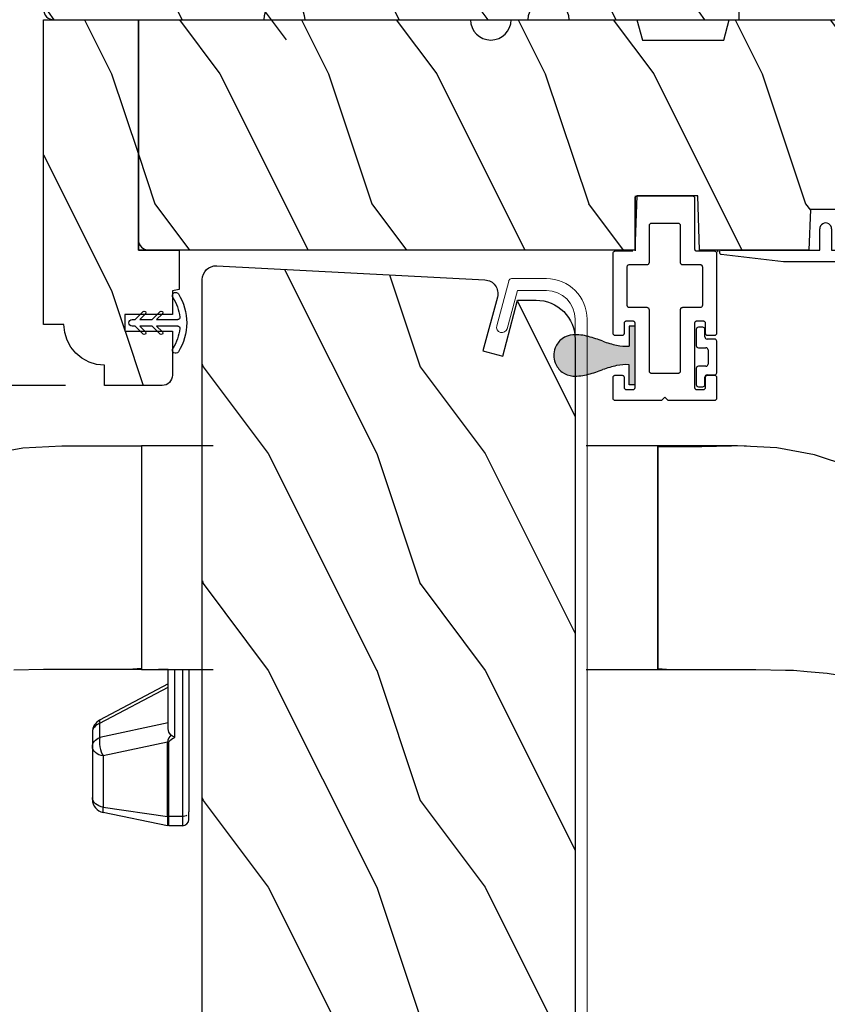
# Model space of a CAD drawing. Extents: x 102 to 170, y -44 to 0.
# Drawn here: x 106.7 to 110.4, y -19.2 to -14.7 of the extents above; entities that cross this region are included whole.
import ezdxf

# ---------------------------------------------------------------- set-up
doc = ezdxf.new("R2010")
doc.units = 0
doc.header["$LTSCALE"] = 4
doc.header["$MEASUREMENT"] = 0
doc.header["$PDMODE"] = 3
doc.layers.get('0').update_dxf_attribs({"linetype": 'CONTINUOUS'})
doc.layers.get('DEFPOINTS').update_dxf_attribs({"color": 3, "linetype": 'CONTINUOUS'})
doc.layers.add('Dim', color=7, linetype='CONTINUOUS')
doc.styles.get("Standard").update_dxf_attribs({"font": 'arial.ttf'})
doc.dimstyles.get("Standard").update_dxf_attribs({"dimtxt": 0.24, "dimasz": 0.3, "dimexe": 0.0625, "dimexo": 0.18, "dimgap": 0.09, "dimtad": 0, "dimdec": 4, "dimzin": 0, "dimdsep": 46, "dimlunit": 4, "dimtxsty": 'STANDARD', "dimcen": 0, "dimadec": 0, "dimazin": 0, "dimtfac": 1, "dimtdec": 4, "dimtofl": 0, "dimtmove": 2, "dimatfit": 3, "dimfxl": 1, "dimtolj": 1, "dimtzin": 0, "dimarcsym": 0})

# ---------------------------------------------------------------- blocks, each defined once
blk = doc.blocks.new('*D310')
at = {"layer": 'DEFPOINTS', "color": 0, "transparency": 16777216}
for p in [(104.5966, -9.3259), (110.3327, -9.3259), (107.8585, -21.1891)]:
    blk.add_point(p, dxfattribs=at)
at = {"layer": 'Dim', "color": 0, "lineweight": -2, "transparency": 16777216}
for p, q in [((110.1527, -9.3259), (104.5341, -9.3259)), ((104.5966, -9.6259), (104.5966, -14.8606)), ((104.5966, -20.8891), (104.5966, -15.6545)), ((107.6785, -21.1891), (104.5341, -21.1891))]:
    blk.add_line(p, q, dxfattribs=at)
at = {"layer": 'Dim', "color": 0, "transparency": 16777216}
for points in [[(104.5466, -9.6259), (104.6466, -9.6259), (104.5966, -9.3259)], [(104.5466, -20.8891), (104.6466, -20.8891), (104.5966, -21.1891)]]:
    blk.add_solid(points, dxfattribs=at)
at = {"layer": 'Dim', "color": 0, "transparency": 16777216, "insert": (104.5966, -15.2575), "char_height": 0.24, "attachment_point": 5, "rotation": 90}
blk.add_mtext('\\A1;11{\\H1x;\\S7/8;}"', dxfattribs=at)
blk = doc.blocks.new('*D313')
at = {"layer": 'DEFPOINTS', "color": 0, "transparency": 16777216}
for p in [(105.8237, -14.0201), (106.8294, -14.0201), (107.0636, -16.3951)]:
    blk.add_point(p, dxfattribs=at)
at = {"layer": 'Dim', "color": 0, "lineweight": -2, "transparency": 16777216}
for p, q in [((106.6494, -14.0201), (105.7612, -14.0201)), ((105.8237, -14.3201), (105.8237, -14.8905)), ((105.8237, -16.0951), (105.8237, -15.5246)), ((106.8836, -16.3951), (105.7612, -16.3951))]:
    blk.add_line(p, q, dxfattribs=at)
at = {"layer": 'Dim', "color": 0, "transparency": 16777216}
for points in [[(105.7737, -14.3201), (105.8737, -14.3201), (105.8237, -14.0201)], [(105.7737, -16.0951), (105.8737, -16.0951), (105.8237, -16.3951)]]:
    blk.add_solid(points, dxfattribs=at)
at = {"layer": 'Dim', "color": 0, "transparency": 16777216, "insert": (105.8237, -15.2076), "char_height": 0.24, "attachment_point": 5, "rotation": 90}
blk.add_mtext('\\A1;2{\\H1x;\\S3/8;}"', dxfattribs=at)
blk = doc.blocks.new('A$C38416E55')
at = {"color": 7, "linetype": 'Continuous'}
for p, q in [((0.102, 0.9367), (0.1018, 0.9347)), ((0.1018, 0.9347), (0.1018, 0.7006)), ((0.1026, 0.9386), (0.102, 0.9367)), ((0.1035, 0.9404), (0.1026, 0.9386)), ((0.1048, 0.9419), (0.1035, 0.9404)), ((0.1063, 0.9432), (0.1048, 0.9419)), ((0.1081, 0.9441), (0.1063, 0.9432)), ((0.11, 0.9447), (0.1081, 0.9441)), ((0.112, 0.9449), (0.11, 0.9447)), ((0.3655, 0.9449), (0.112, 0.9449)), ((0.3674, 0.9447), (0.3655, 0.9449)), ((0.3694, 0.9441), (0.3674, 0.9447)), ((0.3711, 0.9432), (0.3694, 0.9441)), ((0.3727, 0.9419), (0.3711, 0.9432)), ((0.3739, 0.9404), (0.3727, 0.9419)), ((0.3749, 0.9386), (0.3739, 0.9404)), ((0.3754, 0.9367), (0.3749, 0.9386)), ((0.3756, 0.9347), (0.3754, 0.9367)), ((0.3756, 0.9449), (0.3756, 0.6904)), ((0.3756, 0.7006), (0.3756, 0.9347)), ((0.1659, 0.8075), (0.1661, 0.8094)), ((0.1659, 0.6364), (0.1659, 0.8075)), ((0.1661, 0.8094), (0.1667, 0.8113)), ((0.1667, 0.8113), (0.1676, 0.8131)), ((0.1676, 0.8131), (0.1689, 0.8147)), ((0.1689, 0.8147), (0.1705, 0.8159)), ((0.1705, 0.8159), (0.1722, 0.8169)), ((0.1722, 0.8169), (0.1741, 0.8174)), ((0.1741, 0.8174), (0.1761, 0.8176)), ((0.1761, 0.8176), (0.3013, 0.8176)), ((0.3013, 0.8176), (0.3033, 0.8174)), ((0.3033, 0.8174), (0.3052, 0.8169)), ((0.3052, 0.8169), (0.307, 0.8159)), ((0.307, 0.8159), (0.3085, 0.8147)), ((0.3085, 0.8147), (0.3098, 0.8131)), ((0.3098, 0.8131), (0.3107, 0.8113)), ((0.3107, 0.8113), (0.3113, 0.8094)), ((0.3113, 0.8094), (0.3115, 0.8075)), ((0.3115, 0.8075), (0.3115, 0.6364)), ((0.0002, 0.6822), (0, 0.6802)), ((0.0008, 0.6841), (0.0002, 0.6822)), ((0.0017, 0.6859), (0.0008, 0.6841)), ((0.003, 0.6874), (0.0017, 0.6859)), ((0.0045, 0.6887), (0.003, 0.6874)), ((0.0063, 0.6896), (0.0045, 0.6887)), ((0.0082, 0.6902), (0.0063, 0.6896)), ((0.0102, 0.6904), (0.0082, 0.6902)), ((0.0916, 0.6904), (0.0102, 0.6904)), ((0.0936, 0.6906), (0.0916, 0.6904)), ((0.0955, 0.6912), (0.0936, 0.6906)), ((0.0973, 0.6921), (0.0955, 0.6912)), ((0.0988, 0.6934), (0.0973, 0.6921)), ((0.1001, 0.6949), (0.0988, 0.6934)), ((0.101, 0.6967), (0.1001, 0.6949)), ((0.1016, 0.6986), (0.101, 0.6967)), ((0.1018, 0.7006), (0.1016, 0.6986)), ((0.4673, 0.6904), (0.3858, 0.6904)), ((0.4692, 0.6902), (0.4673, 0.6904)), ((0.4712, 0.6896), (0.4692, 0.6902)), ((0.4729, 0.6887), (0.4712, 0.6896)), ((0.4745, 0.6874), (0.4729, 0.6887)), ((0.4757, 0.6859), (0.4745, 0.6874)), ((0.4767, 0.6841), (0.4757, 0.6859)), ((0.4772, 0.6822), (0.4767, 0.6841)), ((0.4774, 0.6802), (0.4772, 0.6822)), ((0, 0.6802), (0, 0.3105)), ((0.1657, 0.6344), (0.1659, 0.6364)), ((0.3115, 0.6364), (0.3117, 0.6344)), ((0.4774, 0.3105), (0.4774, 0.6802)), ((0.0641, 0.6161), (0.0643, 0.6181)), ((0.0641, 0.4408), (0.0641, 0.6161)), ((0.0643, 0.6181), (0.0649, 0.62)), ((0.0649, 0.62), (0.0658, 0.6217)), ((0.0658, 0.6217), (0.0671, 0.6233)), ((0.0671, 0.6233), (0.0687, 0.6245)), ((0.0687, 0.6245), (0.0704, 0.6255)), ((0.0704, 0.6255), (0.0723, 0.6261)), ((0.0723, 0.6261), (0.0743, 0.6262)), ((0.0743, 0.6262), (0.1558, 0.6262)), ((0.1558, 0.6262), (0.1577, 0.6264)), ((0.1577, 0.6264), (0.1596, 0.627)), ((0.1596, 0.627), (0.1614, 0.628)), ((0.1614, 0.628), (0.163, 0.6292)), ((0.163, 0.6292), (0.1642, 0.6308)), ((0.1642, 0.6308), (0.1652, 0.6325)), ((0.1652, 0.6325), (0.1657, 0.6344)), ((0.3117, 0.6344), (0.3123, 0.6325)), ((0.3123, 0.6325), (0.3132, 0.6308)), ((0.3132, 0.6308), (0.3145, 0.6292)), ((0.3145, 0.6292), (0.316, 0.628)), ((0.316, 0.628), (0.3178, 0.627)), ((0.3178, 0.627), (0.3197, 0.6264)), ((0.3197, 0.6264), (0.3217, 0.6262)), ((0.3217, 0.6262), (0.4031, 0.6262)), ((0.4031, 0.6262), (0.4051, 0.6261)), ((0.4051, 0.6261), (0.407, 0.6255)), ((0.407, 0.6255), (0.4088, 0.6245)), ((0.4088, 0.6245), (0.4103, 0.6233)), ((0.4103, 0.6233), (0.4116, 0.6217)), ((0.4116, 0.6217), (0.4125, 0.62)), ((0.4125, 0.62), (0.4131, 0.6181)), ((0.4131, 0.6181), (0.4133, 0.6161)), ((0.4133, 0.6161), (0.4133, 0.4408)), ((0.0643, 0.4388), (0.0641, 0.4408)), ((0.0649, 0.4369), (0.0643, 0.4388)), ((0.0658, 0.4351), (0.0649, 0.4369)), ((0.0671, 0.4336), (0.0658, 0.4351)), ((0.0687, 0.4323), (0.0671, 0.4336)), ((0.0704, 0.4314), (0.0687, 0.4323)), ((0.0723, 0.4308), (0.0704, 0.4314)), ((0.0743, 0.4306), (0.0723, 0.4308)), ((0.1558, 0.4306), (0.0743, 0.4306)), ((0.1577, 0.4304), (0.1558, 0.4306)), ((0.1596, 0.4298), (0.1577, 0.4304)), ((0.1614, 0.4289), (0.1596, 0.4298)), ((0.163, 0.4276), (0.1614, 0.4289)), ((0.1642, 0.4261), (0.163, 0.4276)), ((0.1652, 0.4243), (0.1642, 0.4261)), ((0.1657, 0.4224), (0.1652, 0.4243)), ((0.1659, 0.4204), (0.1657, 0.4224)), ((0.1659, 0.1374), (0.1659, 0.4204)), ((0.3117, 0.4224), (0.3115, 0.4204)), ((0.3115, 0.4204), (0.3115, 0.1374)), ((0.3123, 0.4243), (0.3117, 0.4224)), ((0.3132, 0.4261), (0.3123, 0.4243)), ((0.3145, 0.4276), (0.3132, 0.4261)), ((0.316, 0.4289), (0.3145, 0.4276)), ((0.3178, 0.4298), (0.316, 0.4289)), ((0.3197, 0.4304), (0.3178, 0.4298)), ((0.3217, 0.4306), (0.3197, 0.4304)), ((0.4031, 0.4306), (0.3217, 0.4306)), ((0.4051, 0.4308), (0.4031, 0.4306)), ((0.407, 0.4314), (0.4051, 0.4308)), ((0.4088, 0.4323), (0.407, 0.4314)), ((0.4103, 0.4336), (0.4088, 0.4323)), ((0.4116, 0.4351), (0.4103, 0.4336)), ((0.4125, 0.4369), (0.4116, 0.4351)), ((0.4131, 0.4388), (0.4125, 0.4369)), ((0.4133, 0.4408), (0.4131, 0.4388)), ((0.0526, 0.362), (0.0539, 0.3635)), ((0.0539, 0.3635), (0.0554, 0.3648)), ((0.0554, 0.3648), (0.0572, 0.3657)), ((0.0572, 0.3657), (0.0591, 0.3663)), ((0.0591, 0.3663), (0.0611, 0.3665)), ((0.0611, 0.3665), (0.0916, 0.3665)), ((0.0916, 0.3665), (0.0936, 0.3663)), ((0.0936, 0.3663), (0.0955, 0.3657)), ((0.0955, 0.3657), (0.0973, 0.3648)), ((0.0973, 0.3648), (0.0988, 0.3635)), ((0.0988, 0.3635), (0.1001, 0.362)), ((0.3774, 0.362), (0.3786, 0.3635)), ((0.3786, 0.3635), (0.3802, 0.3648)), ((0.3802, 0.3648), (0.3819, 0.3657)), ((0.3819, 0.3657), (0.3838, 0.3663)), ((0.3838, 0.3663), (0.3858, 0.3665)), ((0.3858, 0.3665), (0.4164, 0.3665)), ((0.4164, 0.3665), (0.4183, 0.3663)), ((0.4183, 0.3663), (0.4203, 0.3657)), ((0.4203, 0.3657), (0.422, 0.3648)), ((0.422, 0.3648), (0.4236, 0.3635)), ((0.4236, 0.3635), (0.4248, 0.362)), ((0.0509, 0.3563), (0.0511, 0.3583)), ((0.0509, 0.3105), (0.0509, 0.3563)), ((0.0511, 0.3583), (0.0517, 0.3602)), ((0.0517, 0.3602), (0.0526, 0.362)), ((0.1001, 0.362), (0.101, 0.3602)), ((0.101, 0.3602), (0.1016, 0.3583)), ((0.1016, 0.3583), (0.1018, 0.3563)), ((0.1018, 0.3563), (0.1018, 0.0611)), ((0.3756, 0.3563), (0.3758, 0.3583)), ((0.3756, 0.0611), (0.3756, 0.3563)), ((0.3758, 0.3583), (0.3764, 0.3602)), ((0.3764, 0.3602), (0.3774, 0.362)), ((0.4248, 0.362), (0.4258, 0.3602)), ((0.4258, 0.3602), (0.4263, 0.3583)), ((0.4263, 0.3583), (0.4265, 0.3563)), ((0.4265, 0.3563), (0.4265, 0.3105)), ((0, 0.3105), (0.0002, 0.3085)), ((0.0002, 0.3085), (0.0008, 0.3066)), ((0.0008, 0.3066), (0.0017, 0.3048)), ((0.0017, 0.3048), (0.003, 0.3033)), ((0.003, 0.3033), (0.0045, 0.302)), ((0.0045, 0.302), (0.0063, 0.3011)), ((0.0063, 0.3011), (0.0082, 0.3005)), ((0.0082, 0.3005), (0.0102, 0.3003)), ((0.0102, 0.3003), (0.0407, 0.3003)), ((0.0407, 0.3003), (0.0427, 0.3005)), ((0.0427, 0.3005), (0.0446, 0.3011)), ((0.0446, 0.3011), (0.0464, 0.302)), ((0.0464, 0.302), (0.0479, 0.3033)), ((0.0479, 0.3033), (0.0492, 0.3048)), ((0.0492, 0.3048), (0.0501, 0.3066)), ((0.0501, 0.3066), (0.0507, 0.3085)), ((0.0507, 0.3085), (0.0509, 0.3105)), ((0.4265, 0.3105), (0.4267, 0.3085)), ((0.4267, 0.3085), (0.4273, 0.3066)), ((0.4273, 0.3066), (0.4283, 0.3048)), ((0.4283, 0.3048), (0.4295, 0.3033)), ((0.4295, 0.3033), (0.4311, 0.302)), ((0.4311, 0.302), (0.4328, 0.3011)), ((0.4328, 0.3011), (0.4347, 0.3005)), ((0.4347, 0.3005), (0.4367, 0.3003)), ((0.4367, 0.3003), (0.4673, 0.3003)), ((0.4673, 0.3003), (0.4692, 0.3005)), ((0.4692, 0.3005), (0.4712, 0.3011)), ((0.4712, 0.3011), (0.4729, 0.302)), ((0.4729, 0.302), (0.4745, 0.3033)), ((0.4745, 0.3033), (0.4757, 0.3048)), ((0.4757, 0.3048), (0.4767, 0.3066)), ((0.4767, 0.3066), (0.4772, 0.3085)), ((0.4772, 0.3085), (0.4774, 0.3105)), ((0.1661, 0.1354), (0.1659, 0.1374)), ((0.3115, 0.1374), (0.3113, 0.1354)), ((0.0002, 0.1089), (0, 0.1069)), ((0, 0.1069), (0, 0.0102)), ((0.0008, 0.1108), (0.0002, 0.1089)), ((0.0017, 0.1125), (0.0008, 0.1108)), ((0.003, 0.1141), (0.0017, 0.1125)), ((0.0045, 0.1154), (0.003, 0.1141)), ((0.0479, 0.1141), (0.0464, 0.1154)), ((0.0492, 0.1125), (0.0479, 0.1141)), ((0.0501, 0.1108), (0.0492, 0.1125)), ((0.0507, 0.1089), (0.0501, 0.1108)), ((0.0509, 0.1069), (0.0507, 0.1089)), ((0.0509, 0.0611), (0.0509, 0.1069)), ((0.1667, 0.1335), (0.1661, 0.1354)), ((0.1676, 0.1318), (0.1667, 0.1335)), ((0.1689, 0.1302), (0.1676, 0.1318)), ((0.1705, 0.129), (0.1689, 0.1302)), ((0.1722, 0.128), (0.1705, 0.129)), ((0.1741, 0.1274), (0.1722, 0.128)), ((0.1761, 0.1273), (0.1741, 0.1274)), ((0.3013, 0.1273), (0.1761, 0.1273)), ((0.3033, 0.1274), (0.3013, 0.1273)), ((0.3052, 0.128), (0.3033, 0.1274)), ((0.307, 0.129), (0.3052, 0.128)), ((0.3085, 0.1302), (0.307, 0.129)), ((0.3098, 0.1318), (0.3085, 0.1302)), ((0.3107, 0.1335), (0.3098, 0.1318)), ((0.3113, 0.1354), (0.3107, 0.1335)), ((0.4267, 0.1089), (0.4265, 0.1069)), ((0.4265, 0.1069), (0.4265, 0.0611)), ((0.4273, 0.1108), (0.4267, 0.1089)), ((0.4283, 0.1125), (0.4273, 0.1108)), ((0.4295, 0.1141), (0.4283, 0.1125)), ((0.4311, 0.1154), (0.4295, 0.1141)), ((0.4328, 0.1163), (0.4311, 0.1154)), ((0.4347, 0.1169), (0.4328, 0.1163)), ((0.4367, 0.1171), (0.4347, 0.1169)), ((0.4673, 0.1171), (0.4367, 0.1171)), ((0.4692, 0.1169), (0.4673, 0.1171)), ((0.4712, 0.1163), (0.4692, 0.1169)), ((0.4729, 0.1154), (0.4712, 0.1163)), ((0.4745, 0.1141), (0.4729, 0.1154)), ((0.4757, 0.1125), (0.4745, 0.1141)), ((0.4767, 0.1108), (0.4757, 0.1125)), ((0.4772, 0.1089), (0.4767, 0.1108)), ((0.4774, 0.1069), (0.4772, 0.1089)), ((0.4774, 0.0102), (0.4774, 0.1069)), ((0.0511, 0.0591), (0.0509, 0.0611)), ((0.0517, 0.0572), (0.0511, 0.0591)), ((0.0526, 0.0554), (0.0517, 0.0572)), ((0.0539, 0.0539), (0.0526, 0.0554)), ((0.0554, 0.0526), (0.0539, 0.0539)), ((0.0572, 0.0517), (0.0554, 0.0526)), ((0.0591, 0.0511), (0.0572, 0.0517)), ((0.0611, 0.0509), (0.0591, 0.0511)), ((0.0916, 0.0509), (0.0611, 0.0509)), ((0.0936, 0.0511), (0.0916, 0.0509)), ((0.0955, 0.0517), (0.0936, 0.0511)), ((0.0973, 0.0526), (0.0955, 0.0517)), ((0.0988, 0.0539), (0.0973, 0.0526)), ((0.1001, 0.0554), (0.0988, 0.0539)), ((0.101, 0.0572), (0.1001, 0.0554)), ((0.1016, 0.0591), (0.101, 0.0572)), ((0.1018, 0.0611), (0.1016, 0.0591)), ((0.3758, 0.0591), (0.3756, 0.0611)), ((0.3764, 0.0572), (0.3758, 0.0591)), ((0.3774, 0.0554), (0.3764, 0.0572)), ((0.3786, 0.0539), (0.3774, 0.0554)), ((0.3802, 0.0526), (0.3786, 0.0539)), ((0.3819, 0.0517), (0.3802, 0.0526)), ((0.3838, 0.0511), (0.3819, 0.0517)), ((0.3858, 0.0509), (0.3838, 0.0511)), ((0.4164, 0.0509), (0.3858, 0.0509)), ((0.4183, 0.0511), (0.4164, 0.0509)), ((0.4203, 0.0517), (0.4183, 0.0511)), ((0.422, 0.0526), (0.4203, 0.0517)), ((0.4236, 0.0539), (0.422, 0.0526)), ((0.4248, 0.0554), (0.4236, 0.0539)), ((0.4258, 0.0572), (0.4248, 0.0554)), ((0.4263, 0.0591), (0.4258, 0.0572)), ((0.4265, 0.0611), (0.4263, 0.0591)), ((0, 0.0102), (0.0002, 0.0082)), ((0.0002, 0.0082), (0.0008, 0.0063)), ((0.0008, 0.0063), (0.0017, 0.0045)), ((0.0017, 0.0045), (0.003, 0.003)), ((0.003, 0.003), (0.0045, 0.0017)), ((0.0045, 0.0017), (0.0063, 0.0008)), ((0.0063, 0.0008), (0.0082, 0.0002)), ((0.0082, 0.0002), (0.0102, 0)), ((0.2235, 0), (0.2387, 0.0153)), ((0.2387, 0.0153), (0.254, 0)), ((0.4673, 0), (0.4692, 0.0002)), ((0.4692, 0.0002), (0.4712, 0.0008)), ((0.4712, 0.0008), (0.4729, 0.0017)), ((0.4729, 0.0017), (0.4745, 0.003)), ((0.4745, 0.003), (0.4757, 0.0045)), ((0.4757, 0.0045), (0.4767, 0.0063)), ((0.4767, 0.0063), (0.4772, 0.0082)), ((0.4772, 0.0082), (0.4774, 0.0102)), ((0.0102, 0), (0.2235, 0)), ((0.254, 0), (0.4673, 0))]:
    blk.add_line(p, q, dxfattribs=at)
blk.add_line((0.0045, 0.1154), (0.0464, 0.1154))
blk = doc.blocks.new('A$C3E4F16F9')
for p, q in [((0.03, 0.275), (0.01, 0.275)), ((0, 0.265), (0, 0.19)), ((0.04, 0.23), (0.04, 0.265)), ((0.085, 0.22), (0.05, 0.22)), ((0.095, 0.065), (0.095, 0.21)), ((0.01, 0.18), (0.045, 0.18)), ((0.055, 0.17), (0.055, 0.105)), ((0.045, 0.095), (0.01, 0.095)), ((0, 0.085), (0, 0.01)), ((0.05, 0.055), (0.085, 0.055)), ((0.04, 0.01), (0.04, 0.045)), ((0.01, 0), (0.03, 0))]:
    blk.add_line(p, q)
for centre, start, end in [((0.01, 0.265), 89.9969, 180.011), ((0.03, 0.265), 359.9886, 90.0034), ((0.05, 0.23), 180.0024, 270.0033), ((0.01, 0.19), 180.0119, 269.9801), ((0.085, 0.21), 0.0024, 90.0033), ((0.045, 0.17), 0.0024, 90.0031), ((0.01, 0.085), 89.9969, 179.9976), ((0.045, 0.105), 270.0199, 359.9881), ((0.05, 0.045), 89.9967, 180.011), ((0.085, 0.065), 269.9967, 359.9976), ((0.01, 0.01), 180.0024, 270.0031), ((0.03, 0.01), 269.9966, 359.998)]:
    blk.add_arc(centre, 0.01, start, end)
blk = doc.blocks.new('A$C3A86292D')
at = {"linetype": 'Continuous'}
for p, q in [((-0.7297, 1.0563), (-0.6974, 0.8825)), ((-1.721, 0.7865), (-1.7233, 0.9236)), ((-0.6974, 0.8825), (-0.6892, 0.7013)), ((-1.7205, 0.7514), (-1.721, 0.7865)), ((-1.7205, 0.5431), (-1.7205, 0.7514)), ((-0.6892, 0.7013), (-0.6892, 0.5181)), ((-2.3453, 0.5396), (-2.3398, 0.547)), ((-2.3398, 0.547), (-2.3335, 0.553)), ((-2.3335, 0.553), (-2.3265, 0.5575)), ((-2.3265, 0.5575), (-2.3191, 0.5602)), ((-2.3115, 0.5611), (-2.3194, 0.5611)), ((-2.3191, 0.5602), (-2.3115, 0.5611)), ((-2.0753, 0.5611), (-2.3115, 0.5611)), ((-2.1091, 0.5396), (-2.1036, 0.547)), ((-2.1036, 0.547), (-2.0973, 0.553)), ((-2.0973, 0.553), (-2.0904, 0.5575)), ((-2.0904, 0.5575), (-2.083, 0.5602)), ((-2.083, 0.5602), (-2.0753, 0.5611)), ((-2.01, 0.5611), (-2.0753, 0.5611)), ((-2.0753, 0.5611), (-2.069, 0.5605)), ((-2.069, 0.5605), (-2.0627, 0.5587)), ((-2.0627, 0.5587), (-2.0567, 0.5558)), ((-2.0567, 0.5558), (-2.051, 0.5518)), ((-2.051, 0.5518), (-2.0458, 0.5468)), ((-2.0458, 0.5468), (-2.0412, 0.5408)), ((-2.0037, 0.5605), (-2.01, 0.5611)), ((-1.9974, 0.5587), (-2.0037, 0.5605)), ((-1.9914, 0.5558), (-1.9974, 0.5587)), ((-1.9857, 0.5518), (-1.9914, 0.5558)), ((-1.9805, 0.5468), (-1.9857, 0.5518)), ((-1.9759, 0.5408), (-1.9805, 0.5468)), ((-2.441, 0.2141), (-2.3806, 0.5111)), ((-2.3553, 0.5111), (-2.3986, 0.2141)), ((-2.3806, 0.5111), (-2.3553, 0.5111)), ((-2.3553, 0.5111), (-2.3532, 0.5213)), ((-2.1192, 0.5111), (-2.3553, 0.5111)), ((-2.3532, 0.5213), (-2.3498, 0.5309)), ((-2.3498, 0.5309), (-2.3453, 0.5396)), ((-2.1192, 0.5111), (-2.117, 0.5213)), ((-2.1102, 0.5161), (-2.1192, 0.5111)), ((-2.0555, 0.2141), (-2.1192, 0.5111)), ((-2.117, 0.5213), (-2.1136, 0.5309)), ((-2.1136, 0.5309), (-2.1091, 0.5396)), ((-2.0999, 0.5205), (-2.1102, 0.5161)), ((-2.0887, 0.5241), (-2.0999, 0.5205)), ((-2.077, 0.5267), (-2.0887, 0.5241)), ((-2.0653, 0.5284), (-2.077, 0.5267)), ((-2.0539, 0.5289), (-2.0653, 0.5284)), ((-2.0433, 0.5283), (-2.0539, 0.5289)), ((-2.0339, 0.5266), (-2.0433, 0.5283)), ((-2.0412, 0.5408), (-2.0372, 0.5341)), ((-2.0372, 0.5341), (-2.0339, 0.5266)), ((-1.9663, 0.2111), (-2.0339, 0.5266)), ((-2.0339, 0.5266), (-1.9686, 0.5266)), ((-1.9719, 0.5341), (-1.9759, 0.5408)), ((-1.9686, 0.5266), (-1.9719, 0.5341)), ((-1.9624, 0.5283), (-1.9686, 0.5266)), ((-1.9686, 0.5266), (-1.8014, 0.2111)), ((-1.9579, 0.5289), (-1.9624, 0.5283)), ((-1.9553, 0.5284), (-1.9579, 0.5289)), ((-1.9548, 0.5279), (-1.9553, 0.5284)), ((-1.787, 0.2111), (-1.9548, 0.5279)), ((-1.7205, 0.5313), (-1.7205, 0.5431)), ((-1.7205, 0.4083), (-1.7205, 0.5313)), ((-0.6892, 0.5181), (-0.6892, 0.4901)), ((-0.6892, 0.4901), (-0.6892, 0.3349)), ((-1.7184, 0.3746), (-1.7205, 0.413)), ((-1.7184, 0.3746), (-1.7205, 0.413)), ((-1.7205, 0.3349), (-1.7205, 0.4083)), ((-1.7159, 0.3349), (-1.7184, 0.3746)), ((-1.7159, 0.3349), (-1.7184, 0.3746)), ((-1.7205, 0.3349), (-1.7205, 0.0036)), ((-0.6892, 0.3349), (-1.7205, 0.3349)), ((-1.7205, 0.3349), (-1.7205, 0.3349)), ((-1.7205, 0.3349), (-1.7205, 0.3349)), ((-1.7205, 0.3349), (-1.7205, 0.3349)), ((-0.6892, 0.3349), (-1.7159, 0.3349)), ((-0.6892, 0.0036), (-0.6892, 0.3349)), ((-1.7205, 0.2111), (-1.7205, 0.2567)), ((-2.4416, 0.1461), (-2.4416, 0.2081)), ((-2.4416, 0.2081), (-2.399, 0.2081)), ((-2.3986, 0.2141), (-2.441, 0.2141)), ((-2.399, 0.2096), (-2.3989, 0.2103)), ((-2.399, 0.2088), (-2.399, 0.2096)), ((-2.399, 0.2081), (-2.399, 0.2088)), ((-2.399, 0.1461), (-2.399, 0.2081)), ((-2.399, 0.2081), (-2.0559, 0.2081)), ((-2.3989, 0.2111), (-2.3988, 0.2118)), ((-2.3989, 0.2103), (-2.3989, 0.2111)), ((-2.3988, 0.2126), (-2.3987, 0.2133)), ((-2.3988, 0.2118), (-2.3988, 0.2126)), ((-2.3987, 0.2133), (-2.3986, 0.2141)), ((-2.3986, 0.2141), (-2.0555, 0.2141)), ((-2.0558, 0.2111), (-2.0559, 0.2103)), ((-2.0559, 0.2103), (-2.0559, 0.2096)), ((-2.0559, 0.2096), (-2.0559, 0.2088)), ((-2.0559, 0.2088), (-2.0559, 0.2081)), ((-2.0559, 0.2081), (-2.05, 0.205)), ((-2.0557, 0.2126), (-2.0558, 0.2118)), ((-2.0558, 0.2118), (-2.0558, 0.2111)), ((-2.0556, 0.2133), (-2.0557, 0.2126)), ((-2.0555, 0.2141), (-2.0556, 0.2133)), ((-2.0465, 0.2138), (-2.0555, 0.2141)), ((-2.05, 0.205), (-2.0421, 0.1959)), ((-2.0355, 0.2087), (-2.0465, 0.2138)), ((-2.0421, 0.1959), (-2.0326, 0.1811)), ((-2.0229, 0.1987), (-2.0355, 0.2087)), ((-2.0325, 0.1813), (-2.0282, 0.191)), ((-2.0282, 0.191), (-2.0229, 0.1987)), ((-2.0229, 0.1987), (-2.0205, 0.2012)), ((-2.0205, 0.2012), (-2.0087, 0.2083)), ((-2.0087, 0.2083), (-1.994, 0.2111)), ((-1.994, 0.2111), (-1.7205, 0.2111)), ((-2.399, 0.1461), (-2.4416, 0.1461)), ((-2.3986, 0.1403), (-2.399, 0.1461)), ((-1.7205, 0.1461), (-2.399, 0.1461)), ((-2.3974, 0.1346), (-2.3986, 0.1403)), ((-2.0326, 0.1811), (-2.0325, 0.1813)), ((-2.0326, 0.1811), (-1.7205, 0.1811)), ((-2.4116, 0.1161), (-2.3775, 0.1161)), ((-2.3954, 0.1294), (-2.3974, 0.1346)), ((-2.3927, 0.1249), (-2.3954, 0.1294)), ((-1.7205, 0.1161), (-2.3775, 0.1161)), ((-1.7205, -1.7154), (-1.7205, -2.0466)), ((-0.6892, -2.0466), (-0.6892, -1.7154)), ((-1.7205, -2.0466), (-1.7205, -2.1201)), ((-1.7205, -2.0466), (-0.6892, -2.0466)), ((-1.7205, -2.0466), (-1.7205, -2.0466)), ((-1.7184, -2.0864), (-1.7205, -2.1248)), ((-1.7159, -2.0466), (-1.7184, -2.0864)), ((-0.6892, -2.0466), (-1.7159, -2.0466)), ((-0.6928, -2.2485), (-0.6938, -2.0466)), ((-0.6892, -2.2019), (-0.6892, -2.0466)), ((-1.7205, -2.1201), (-1.7205, -2.2431)), ((-0.6892, -2.2299), (-0.6892, -2.2019)), ((-1.7205, -2.2431), (-1.7205, -2.2549)), ((-1.7205, -2.2549), (-1.7205, -2.4632)), ((-0.6892, -2.454), (-0.6928, -2.2485)), ((-0.6892, -2.4131), (-0.6892, -2.2299)), ((-0.6974, -2.5943), (-0.6892, -2.4131)), ((-1.721, -2.4983), (-1.7233, -2.6354)), ((-1.7205, -2.4632), (-1.721, -2.4983)), ((-0.7297, -2.7681), (-0.6974, -2.5943)), ((-1.7238, -2.6714), (-1.7294, -2.7348)), ((-1.7233, -2.6354), (-1.7238, -2.6714)), ((-1.7294, -2.7348), (-1.7376, -2.8268)), ((-0.7848, -2.9328), (-0.7297, -2.7681)), ((-1.7376, -2.8268), (-1.7621, -2.9808))]:
    blk.add_line(p, q, dxfattribs=at)
for centre, radius, start, end in [((-2.3194, 0.4986), 0.0625, 90, 168.5), ((-2.01, 0.4986), 0.0625, 27.9167, 90), ((-2.4116, 0.1461), 0.03, 180, 270)]:
    blk.add_arc(centre, radius, start, end, dxfattribs=at)
blk = doc.blocks.new('A$C236D31C9')
at = {"linetype": 'Continuous', "lineweight": 18}
for p, q in [((4.465, -0.3652), (4.4693, -0.3564)), ((4.4693, -0.3564), (4.4766, -0.35)), ((4.4766, -0.35), (4.4858, -0.3469)), ((4.4858, -0.3469), (4.4956, -0.3475)), ((4.4956, -0.3475), (4.7021, -0.403)), ((4.4643, -0.3749), (4.465, -0.3652)), ((4.4674, -0.3841), (4.4643, -0.3749)), ((4.4739, -0.3915), (4.4674, -0.3841)), ((4.4826, -0.3958), (4.4739, -0.3915)), ((4.6585, -0.4431), (4.4826, -0.3958)), ((4.7021, -0.403), (4.7046, -0.4039)), ((4.7046, -0.4039), (4.7069, -0.4052)), ((4.7069, -0.4052), (4.7089, -0.4068)), ((4.7089, -0.4068), (4.7107, -0.4087)), ((4.7107, -0.4087), (4.7121, -0.4109)), ((4.6585, -0.5767), (4.6585, -0.4431)), ((4.7121, -0.4109), (4.7131, -0.4133)), ((4.7131, -0.4133), (4.7138, -0.4158)), ((4.7138, -0.4158), (4.714, -0.4185)), ((4.714, -0.4185), (4.714, -0.5767)), ((0.05, -0.7093), (4.526, -0.7093)), ((4.526, -0.7647), (-0.09, -0.7647))]:
    blk.add_line(p, q, dxfattribs=at)
for radius in [0.188, 0.1326]:
    blk.add_arc((4.526, -0.5767), radius, 270, 0, dxfattribs=at)
blk = doc.blocks.new('A$C424F6AC2')
h = blk.add_hatch(color=256)
h.dxf.hatch_style = 1
h.paths.add_polyline_path([(1.4679, 0.8189, 0.136599), (1.4495, 0.8687, 0.138688), (1.4072, 0.9008, 0.095696), (1.3709, 0.907, 0.086219), (1.3382, 0.9008, 0.138688), (1.2959, 0.8687, 0.136599), (1.2775, 0.8189, 0.074289), (1.2856, 0.7473, 0.023531), (1.3072, 0.6808, -0.032623), (1.3256, 0.6172, -0.067492), (1.3297, 0.56), (1.2377, 0.56), (1.2377, 0.532), (1.5077, 0.532), (1.5077, 0.56), (1.4157, 0.56, -0.067492), (1.4198, 0.6172, -0.032623), (1.4382, 0.6808, 0.023531), (1.4598, 0.7473, 0.074289)])
for p, q in [((1.2377, 0.532), (1.2377, 0.56)), ((1.2377, 0.56), (1.3297, 0.56)), ((1.5077, 0.56), (1.4157, 0.56)), ((1.5077, 0.532), (1.5077, 0.56)), ((1.2377, 0.532), (1.5077, 0.532))]:
    blk.add_line(p, q)
for centre, radius, start, end in [((1.3762, 0.8107), 0.099, 144.1711, 175.2847), ((1.3738, 0.8098), 0.0977, 111.3789, 142.9623), ((1.3723, 0.81), 0.097, 88.7073, 110.5725), ((1.3731, 0.81), 0.097, 69.4275, 91.2927), ((1.3716, 0.8098), 0.0977, 37.0377, 68.6211), ((1.3692, 0.8107), 0.099, 4.7153, 35.8289), ((1.5209, 0.8104), 0.2436, 178.011, 195.0055), ((1.2245, 0.8104), 0.2436, 344.9945, 1.989), ((2.0024, 0.9427), 0.743, 195.2435, 200.6355), ((0.743, 0.9427), 0.743, 339.3645, 344.7565), ((0.8293, 0.5081), 0.5081, 12.395, 19.8689), ((1.9161, 0.5081), 0.5081, 160.1311, 167.605), ((1.1167, 0.5732), 0.2134, 356.4433, 11.8878), ((1.6287, 0.5732), 0.2134, 168.1122, 183.5567)]:
    blk.add_arc(centre, radius, start, end)
blk = doc.blocks.new('A$C1E1F1888')
for p, q in [((0.235, 0.4585), (0.235, 0.3611)), ((0.265, 0.3611), (0.265, 0.4585)), ((0.1978, 0.3771), (0.235, 0.3399)), ((0.1978, 0.3771), (0.235, 0.3399)), ((0.235, 0.3611), (0.2084, 0.3877)), ((0.235, 0.3611), (0.2084, 0.3877)), ((0.2916, 0.3877), (0.265, 0.3611)), ((0.2916, 0.3877), (0.265, 0.3611)), ((0.265, 0.3399), (0.3022, 0.3771)), ((0.265, 0.3399), (0.3022, 0.3771)), ((0.235, 0.3399), (0.235, 0.283)), ((0.265, 0.283), (0.265, 0.3399)), ((0.1978, 0.299), (0.235, 0.2618)), ((0.1978, 0.299), (0.235, 0.2618)), ((0.235, 0.283), (0.2084, 0.3096)), ((0.235, 0.283), (0.2084, 0.3096)), ((0.2916, 0.3096), (0.265, 0.283)), ((0.2916, 0.3096), (0.265, 0.283)), ((0.265, 0.2618), (0.3022, 0.299)), ((0.265, 0.2618), (0.3022, 0.299)), ((0.235, 0.2618), (0.235, 0.2487)), ((0.265, 0.2487), (0.265, 0.2618))]:
    blk.add_line(p, q)
for centre, radius, start, end in [((0.25, 0.25), 0.25, 57.721, 122.279), ((0.1245, 0.4487), 0.015, 122.279, 302.279), ((0.25, 0.25), 0.22, 96.8371, 122.279), ((0.225, 0.4585), 0.01, 0, 96.8371), ((0.275, 0.4585), 0.01, 83.1629, 180), ((0.25, 0.25), 0.22, 57.721, 83.1629), ((0.3755, 0.4487), 0.015, 237.721, 57.721), ((0.2031, 0.3824), 0.0075, 45, 225), ((0.2031, 0.3824), 0.0075, 45, 225), ((0.2969, 0.3824), 0.0075, 315, 135), ((0.2969, 0.3824), 0.0075, 315, 135), ((0.2031, 0.3043), 0.0075, 45, 225), ((0.2031, 0.3043), 0.0075, 45, 225), ((0.2969, 0.3043), 0.0075, 315, 135), ((0.2969, 0.3043), 0.0075, 315, 135), ((0.25, 0.2487), 0.015, 180, 0)]:
    blk.add_arc(centre, radius, start, end)
blk = doc.blocks.new('A$C0C127999')
for p, q in [((1.0653, 1.735), (1.0993, 1.735)), ((1.1049, 1.7327), (1.1696, 1.6679)), ((2.6715, 1.75), (1.4485, 1.75)), ((2.6935, 1.728), (2.6935, 1.7265)), ((1.1296, 1.6514), (1.0597, 1.7213)), ((1.421, 1.665), (1.421, 1.7225)), ((1.476, 1.685), (1.476, 1.635)), ((1.786, 1.695), (1.486, 1.695)), ((1.796, 0.9181), (1.796, 1.685)), ((1.851, 0.956), (1.851, 1.685)), ((1.861, 1.695), (2.286, 1.695)), ((2.286, 1.695), (2.296, 1.705)), ((2.296, 1.705), (2.306, 1.695)), ((2.306, 1.695), (2.3625, 1.695)), ((2.3725, 1.685), (2.3725, 1.5727)), ((2.4275, 1.685), (2.4275, 1.6279)), ((2.4902, 1.695), (2.4375, 1.695)), ((2.5245, 1.7135), (2.4942, 1.6961)), ((2.5245, 1.7029), (2.5245, 1.7135)), ((2.5665, 1.7132), (2.5365, 1.6959)), ((2.5665, 1.7029), (2.5665, 1.7132)), ((2.6085, 1.7132), (2.5785, 1.6959)), ((2.6085, 1.7029), (2.6085, 1.7132)), ((2.6505, 1.7132), (2.6205, 1.6959)), ((2.6505, 1.7029), (2.6505, 1.7132)), ((2.6825, 1.7075), (2.6625, 1.6959)), ((1.1767, 1.665), (1.421, 1.665)), ((1.466, 1.625), (1.1933, 1.625)), ((2.4375, 1.6179), (2.4902, 1.6179)), ((2.4942, 1.6168), (2.5245, 1.5993)), ((2.5245, 1.5993), (2.5245, 1.6091)), ((2.5365, 1.616), (2.5665, 1.5987)), ((2.5665, 1.5987), (2.5665, 1.6084)), ((2.5785, 1.6154), (2.6085, 1.598)), ((2.6085, 1.598), (2.6085, 1.6078)), ((2.6205, 1.6147), (2.6505, 1.5974)), ((2.6505, 1.5974), (2.6505, 1.6071)), ((2.6625, 1.6141), (2.6869, 1.6)), ((2.3825, 1.5627), (2.4752, 1.5627)), ((2.4951, 1.545), (2.5485, 1.545)), ((2.6165, 1.545), (2.6755, 1.545)), ((2.5585, 1.535), (2.5585, 1.4925)), ((2.6135, 1.4925), (2.6135, 1.542)), ((2.6785, 1.542), (2.6785, 1.106)), ((2.7335, 1.5392), (2.7335, 0.7489)), ((2.5685, 1.4825), (2.6035, 1.4825)), ((2.5585, 1.1555), (2.5585, 1.0755)), ((2.6035, 1.1655), (2.5685, 1.1655)), ((2.6135, 1.106), (2.6135, 1.1555)), ((2.6755, 1.103), (2.6165, 1.103)), ((2.586, 1.048), (2.6685, 1.048)), ((2.6785, 1.038), (2.6785, 0.7525)), ((2.276, 0.927), (2.2467, 0.927)), ((2.296, 0.907), (2.276, 0.927)), ((2.316, 0.927), (2.296, 0.907)), ((2.3505, 0.927), (2.316, 0.927)), ((2.1837, 0.864), (2.1837, 0.854)), ((2.4135, 0.7525), (2.4135, 0.864)), ((2.1937, 0.844), (2.2426, 0.844)), ((0.4885, 0.6875), (0.4885, 0.785)), ((0.5435, 0.785), (0.5435, 0.6875)), ((1.796, 0.6875), (1.796, 0.7745)), ((2.1737, 0.7425), (1.851, 0.7425)), ((2.1837, 0.756), (2.1837, 0.7525)), ((2.2425, 0.766), (2.1937, 0.766)), ((2.6685, 0.7425), (2.4235, 0.7425)), ((0.0348, 0.6875), (0.4885, 0.6875)), ((0.5435, 0.6875), (1.796, 0.6875)), ((1.796, 0.6875), (0.564, 0.6875)), ((1.8945, 0.6875), (1.861, 0.6875)), ((2.2795, 0.6875), (1.9695, 0.6875)), ((2.2945, 0.7025), (2.2795, 0.6875)), ((2.3095, 0.6875), (2.2945, 0.7025)), ((2.6195, 0.6875), (2.3095, 0.6875)), ((2.6845, 0.6875), (2.6845, 0.0275)), ((0.321, 0.6325), (0.0348, 0.6676)), ((1.851, 0.6775), (1.851, 0.6425)), ((1.9045, 0.0275), (1.9045, 0.6775)), ((1.9595, 0.6775), (1.9595, 0.0275)), ((2.6295, 0.0275), (2.6295, 0.6775)), ((1.841, 0.6325), (0.321, 0.6325))]:
    blk.add_line(p, q)
for centre, radius, start, end in [((1.0653, 1.727), 0.008, 89.9967, 225.0049), ((1.0993, 1.727), 0.00797, 44.9112, 90.1097), ((1.4485, 1.7225), 0.0275, 89.9968, 179.9989), ((2.6715, 1.728), 0.022, 0.0074, 89.9994), ((2.6715, 1.7265), 0.022, 299.9811, 0.0116), ((1.486, 1.685), 0.01, 90.0435, 179.9641), ((1.786, 1.685), 0.01, 0.0345, 89.9579), ((1.861, 1.685), 0.01, 90.0421, 179.9655), ((2.3625, 1.685), 0.01, 0.0345, 89.9579), ((2.4375, 1.685), 0.01, 90.0435, 179.9641), ((2.4902, 1.703), 0.00801, 269.9996, 299.9542), ((2.5325, 1.7029), 0.008, 180.0065, 300), ((2.5745, 1.7029), 0.008, 180.0077, 299.9994), ((2.6165, 1.7029), 0.008, 180.0053, 300.0006), ((2.6585, 1.7029), 0.008, 180.0077, 299.9994), ((1.1933, 1.715), 0.09, 224.9964, 270.0081), ((1.1767, 1.675), 0.01, 225.1073, 269.8973), ((1.466, 1.635), 0.01, 269.997, 359.9845), ((2.4375, 1.6279), 0.01, 179.99, 270.0024), ((2.4903, 1.6099), 0.00795, 59.8642, 90.0566), ((2.5325, 1.6091), 0.008, 60, 179.9935), ((2.5745, 1.6084), 0.008, 60.0006, 179.9923), ((2.6165, 1.6078), 0.008, 59.9994, 180.0283), ((2.6585, 1.6071), 0.008, 60.0006, 179.9923), ((2.6705, 1.5392), 0.063, 0.0052, 74.932), ((2.3825, 1.5727), 0.01, 179.9886, 270.0038), ((2.4752, 1.5527), 0.01, 6.4714, 90.0159), ((2.4951, 1.555), 0.01, 186.4714, 270.0159), ((2.5485, 1.535), 0.01, 359.9886, 90.003), ((2.6165, 1.542), 0.003, 89.9673, 180.0103), ((2.6755, 1.542), 0.003, 359.9897, 90.0327), ((2.5685, 1.4925), 0.01, 179.9886, 270.0047), ((2.6035, 1.4925), 0.01, 269.997, 0.0114), ((2.5685, 1.1555), 0.01, 89.9953, 180.0114), ((2.6035, 1.1555), 0.01, 359.9886, 90.003), ((2.6165, 1.106), 0.003, 179.9897, 270.0327), ((2.6755, 1.106), 0.003, 269.9673, 0.0103), ((2.586, 1.0755), 0.0275, 180.0011, 270.0032), ((2.6685, 1.038), 0.01, 359.9886, 90.003), ((1.861, 0.956), 0.01, 179.9919, 239.3583), ((1.806, 0.9181), 0.01, 180.0335, 262.0474), ((1.796, 0.8463), 0.1175, 297.9109, 59.3484), ((2.2467, 0.864), 0.063, 89.9954, 180.0026), ((2.3505, 0.864), 0.063, 359.9974, 90.0046), ((1.796, 0.8463), 0.0625, 277.9276, 82.0724), ((2.296, 0.805), 0.0625, 222.4998, 137.4588), ((2.1937, 0.854), 0.01, 180.0001, 269.9722), ((2.2426, 0.854), 0.01, 269.9838, 317.4486), ((0.516, 0.785), 0.0275, 359.9995, 180.0005), ((1.806, 0.7745), 0.01, 97.929, 180.0036), ((2.1737, 0.7525), 0.01, 270.02, 359.9885), ((2.1937, 0.756), 0.01, 89.9651, 180.008), ((2.2425, 0.756), 0.01, 42.5069, 89.9853), ((2.4235, 0.7525), 0.01, 180.0115, 269.98), ((2.6685, 0.7525), 0.01, 270.02, 359.9885), ((2.6705, 0.7489), 0.063, 282.8375, 0.0009), ((0.01, 0.6775), 0.01, 359.989, 90.0032), ((0.036, 0.6776), 0.01, 96.7213, 262.9986), ((1.861, 0.6775), 0.01, 89.9962, 180.0114), ((1.8945, 0.6775), 0.01, 359.9886, 90.0038), ((1.9695, 0.6775), 0.01, 89.9976, 180.01), ((2.6195, 0.6775), 0.01, 359.9915, 90.0018), ((1.841, 0.6425), 0.01, 269.997, 359.998), ((1.932, 0.0275), 0.0275, 180.0043, 359.9957), ((2.657, 0.0275), 0.0275, 180.0043, 359.9957)]:
    blk.add_arc(centre, radius, start, end)

msp = doc.modelspace()

# ---------------------------------------------------------------- hatches: boundary and pattern name
h = msp.add_hatch()
h.set_pattern_fill('WOOD2', color=256, angle=90, style=0)
h.set_pattern_definition([(306.8699, (54.80189, -181.67325), (-2.00000012, 2.99999992), [0.5, -4.5]), (296.5651, (55.1019, -181.07325), (1.0000013, -0.9999992), [1.118034, -1.118034]), (288.4349, (55.6019, -181.07325), (0.9999984, -2.00000043), [0.632456, -2.529822])])
edge = h.paths.add_edge_path()
edge.add_arc((109.11081, -14.70756), 0.09375, -179.99677, 0.00108, ccw=False)
edge.add_line((109.20456, -14.70756), (109.98908, -14.70756))
edge.add_line((109.98908, -14.70756), (109.98908, -14.45756))
edge.add_arc((109.98908, -14.36386), 0.0937, 89.99811, 269.99937, ccw=False)
edge.add_line((109.98908, -14.27016), (109.98908, -14.06706))
edge.add_arc((109.94208, -14.06706), 0.047, 360, 450)
edge.add_line((109.94208, -14.02006), (106.82938, -14.02006))
edge.add_arc((106.82938, -14.06706), 0.047, 90, 180)
edge.add_line((106.78238, -14.06706), (106.78238, -14.66056))
edge.add_arc((106.82938, -14.66056), 0.047, 180, 270)
edge.add_line((106.82938, -14.70756), (107.79884, -14.70756))
edge.add_arc((107.89259, -14.70756), 0.09375, -179.99677, 0.00108, ccw=False)
edge.add_line((107.98634, -14.70756), (109.01706, -14.70756))
h = msp.add_hatch()
h.set_pattern_fill('WOOD2', color=256, angle=90, style=0)
h.set_pattern_definition([(306.8699, (53.29405, -178.55853), (-2.00000012, 2.99999992), [0.5, -4.5]), (296.5651, (53.59405, -177.95853), (1.0000013, -0.9999992), [1.118034, -1.118034]), (288.4349, (54.09405, -177.95853), (0.9999984, -2.00000043), [0.632456, -2.529822])])
h.paths.add_polyline_path([(107.37255, -16.36605), (107.36821, -16.37417), (107.36236, -16.38129), (107.35524, -16.38714), (107.34711, -16.39148), (107.3383, -16.39416), (107.32913, -16.39506), (107.06363, -16.39506), (107.06363, -16.30131), (107.02705, -16.29771), (106.99188, -16.28704), (106.95946, -16.26971), (106.93105, -16.24639), (106.90773, -16.21798), (106.8904, -16.18556), (106.87973, -16.15039), (106.87613, -16.11381), (106.78238, -16.11381), (106.78238, -14.70756), (107.21938, -14.70756), (107.21938, -15.77006), (107.40738, -15.77006), (107.40738, -15.95205), (107.37613, -15.95756), (107.37613, -16.06706), (107.15733, -16.06706), (107.15733, -16.14506), (107.37613, -16.14506), (107.37613, -16.34806), (107.37523, -16.35723)])
h = msp.add_hatch()
h.set_pattern_fill('WOOD2', color=256, angle=90, style=0)
h.set_pattern_definition([(306.8699, (53.29405, -178.55853), (-2.00000012, 2.99999992), [0.5, -4.5]), (296.5651, (53.59405, -177.95853), (1.0000013, -0.9999992), [1.118034, -1.118034]), (288.4349, (54.09405, -177.95853), (0.9999984, -2.00000043), [0.632456, -2.529822])])
edge = h.paths.add_edge_path()
edge.add_line((109.54366, -14.80131), (109.91866, -14.80131))
edge.add_line((109.91866, -14.80131), (109.94379, -14.70756))
edge.add_line((109.94379, -14.70756), (110.57491, -14.70756))
edge.add_arc((110.66866, -14.70756), 0.09375, 180.00105, 359.99895)
edge.add_line((110.76241, -14.70756), (110.86782, -14.70756))
edge.add_arc((110.86782, -14.75456), 0.047, 1.99999, 90, ccw=False)
edge.add_line((110.91479, -14.75292), (110.91866, -14.86375))
edge.add_line((110.91866, -14.86375), (111.62166, -14.86375))
edge.add_arc((111.62166, -14.91075), 0.047, 0, 90, ccw=False)
edge.add_line((111.66866, -14.91075), (111.66866, -15.1763))
edge.add_arc((111.66867, -15.27005), 0.09375, 90.00036, 269.99964)
edge.add_line((111.66866, -15.3638), (111.66866, -15.77006))
edge.add_line((111.66866, -15.77006), (110.43666, -15.77006))
edge.add_line((110.43666, -15.77006), (110.43012, -15.58255))
edge.add_line((110.43012, -15.58255), (110.31821, -15.58255))
edge.add_line((110.31821, -15.58255), (110.31166, -15.77006))
edge.add_line((110.31166, -15.77006), (109.8074, -15.77006))
edge.add_line((109.8074, -15.77006), (109.79866, -15.52006))
edge.add_line((109.79866, -15.52006), (109.51766, -15.52006))
edge.add_line((109.51766, -15.52006), (109.50893, -15.77006))
edge.add_line((109.50893, -15.77006), (107.21938, -15.77006))
edge.add_line((107.21938, -15.77006), (107.21938, -14.70756))
edge.add_line((107.21938, -14.70756), (108.75063, -14.70756))
edge.add_arc((108.84438, -14.70756), 0.09375, 180.00108, 359.99892)
edge.add_line((108.93813, -14.70756), (109.51854, -14.70756))
edge.add_line((109.51854, -14.70756), (109.54366, -14.80131))
h = msp.add_hatch()
h.set_pattern_fill('WOOD2', color=256, angle=90, style=0)
h.set_pattern_definition([(306.8699, (107.51692, 12.68926), (-2.0000001, 2.9999999), [0.5, -4.5]), (296.5651, (107.8169, 13.28926), (1.0000013, -0.999999), [1.118034, -1.118034]), (288.4349, (108.31692, 13.28926), (0.9999984, -2.0000004), [0.632456, -2.529822])])
edge = h.paths.add_edge_path()
edge.add_line((107.58064, -15.84303), (108.81735, -15.90785))
edge.add_arc((108.81405, -15.97076), 0.063, -15, 87, ccw=False)
edge.add_line((108.87491, -15.98706), (108.80832, -16.23556))
edge.add_line((108.80832, -16.23556), (108.89921, -16.25956))
edge.add_line((108.89921, -16.25956), (108.96834, -16.00156))
edge.add_line((108.96834, -16.00156), (109.05334, -16.00156))
edge.add_arc((109.05334, -16.18156), 0.18, 0, 90, ccw=False)
edge.add_line((109.23334, -16.18156), (109.23334, -20.43002))
edge.add_arc((109.10834, -20.43002), 0.125, 271.5, 360, ccw=False)
edge.add_line((109.11161, -20.55498), (108.7076, -20.56556))
edge.add_line((108.7076, -20.56556), (108.70243, -20.41756))
edge.add_line((108.70243, -20.41756), (108.48443, -20.41756))
edge.add_line((108.48443, -20.41756), (108.47734, -20.62056))
edge.add_line((108.47734, -20.62056), (107.57734, -20.62056))
edge.add_arc((107.57734, -20.55756), 0.063, 180, 270, ccw=False)
edge.add_line((107.51434, -20.55756), (107.51434, -15.90595))
edge.add_arc((107.57734, -15.90595), 0.063, 87, 180, ccw=False)

# ---------------------------------------------------------------- linework, layer by layer
for p, q in [((107.21938, -14.70756), (107.21938, -15.72306)), ((107.21938, -15.72306), (107.22028, -15.73223)), ((107.22028, -15.73223), (107.22296, -15.74105)), ((107.22296, -15.74105), (107.2273, -15.74917)), ((107.2273, -15.74917), (107.23314, -15.75629)), ((107.23314, -15.75629), (107.24027, -15.76214)), ((107.24027, -15.76214), (107.24839, -15.76648)), ((107.24839, -15.76648), (107.25721, -15.76915)), ((107.25721, -15.76915), (107.26638, -15.77006))]:
    msp.add_line(p, q)
for points in [[(109.01706, -14.70756, -0.9999812), (109.20456, -14.70756), (109.98908, -14.70756), (109.98908, -14.45756, -1.000011), (109.98908, -14.27016), (109.98908, -14.06706, 0.4142136), (109.94208, -14.02006), (106.82938, -14.02006, 0.4142136), (106.78238, -14.06706), (106.78238, -14.66056, 0.4142136), (106.82938, -14.70756), (107.79884, -14.70756, -0.9999812), (107.98634, -14.70756)], [(107.58064, -15.84303), (108.81735, -15.90785, -0.4769755), (108.87491, -15.98706), (108.80832, -16.23556), (108.89921, -16.25956), (108.96834, -16.00156), (109.05334, -16.00156, -0.4142136), (109.23334, -16.18156), (109.23334, -20.43002, -0.4065663), (109.11161, -20.55498), (108.7076, -20.56556), (108.70243, -20.41756), (108.48443, -20.41756), (108.47734, -20.62056), (107.57734, -20.62056, -0.4142136), (107.51434, -20.55756), (107.51434, -15.90595, -0.4296339)]]:
    msp.add_lwpolyline(points, format="xyb", close=True)
msp.add_lwpolyline([(107.37255, -16.36605), (107.36821, -16.37417), (107.36236, -16.38129), (107.35524, -16.38714), (107.34711, -16.39148), (107.3383, -16.39416), (107.32913, -16.39506), (107.06363, -16.39506), (107.06363, -16.30131), (107.02705, -16.29771), (106.99188, -16.28704), (106.95946, -16.26971), (106.93105, -16.24639), (106.90773, -16.21798), (106.8904, -16.18556), (106.87973, -16.15039), (106.87613, -16.11381), (106.78238, -16.11381), (106.78238, -14.70756), (107.21938, -14.70756), (107.21938, -15.77006), (107.40738, -15.77006), (107.40738, -15.95205), (107.37613, -15.95756), (107.37613, -16.06706), (107.15733, -16.06706), (107.15733, -16.14506), (107.37613, -16.14506), (107.37613, -16.34806), (107.37523, -16.35723)], close=True)
msp.add_lwpolyline([(110.43012, -15.58255), (110.31821, -15.58255), (110.31166, -15.77006), (109.8074, -15.77006), (109.79866, -15.52006), (109.51766, -15.52006), (109.50893, -15.77006), (107.21938, -15.77006), (107.21938, -14.70756), (108.75063, -14.70756, 0.9999812), (108.93813, -14.70756), (109.51854, -14.70756), (109.54366, -14.80131), (109.91866, -14.80131), (109.94379, -14.70756), (110.57491, -14.70756, 0.9999816)], format="xyb")

# ---------------------------------------------------------------- block references
for name, p in [('A$C0C127999', (109.87267, -16.45755)), ('A$C3E4F16F9', (109.79162, -16.40095))]:
    msp.add_blockref(name, p)
at = {"xscale": -1}
msp.add_blockref('A$C38416E55', (109.8856, -16.46494), dxfattribs=at)
at = {"rotation": 90}
for name, p in [('A$C236D31C9', (108.52405, -20.61553)), ('A$C424F6AC2', (110.04201, -17.62895)), ('A$C3A86292D', (107.56847, -15.98497))]:
    msp.add_blockref(name, p, dxfattribs=at)
at = {"xscale": -1, "rotation": 270}
msp.add_blockref('A$C1E1F1888', (106.94245, -16.35606), dxfattribs=at)

# ---------------------------------------------------------------- dimensions: what is measured, and where the dimension line sits
at = {"layer": 'Dim'}
for base, p1, p2, picture, middle in [((104.5966, -9.32594), (107.85846, -21.18907), (110.33268, -9.32594), '*D310', (104.5966, -15.25751)), ((105.82365, -14.02006), (107.06363, -16.39506), (106.82938, -14.02006), '*D313', (105.82365, -15.20756))]:
    dim = msp.add_linear_dim(base=base, p1=p1, p2=p2, angle=90, dimstyle='STANDARD', override={"dimpost": '\\X'}, dxfattribs=at)
    dim.commit()
    dim.dimension.update_dxf_attribs({"geometry": picture, "text_midpoint": middle})

doc.saveas('drawing.dxf')
